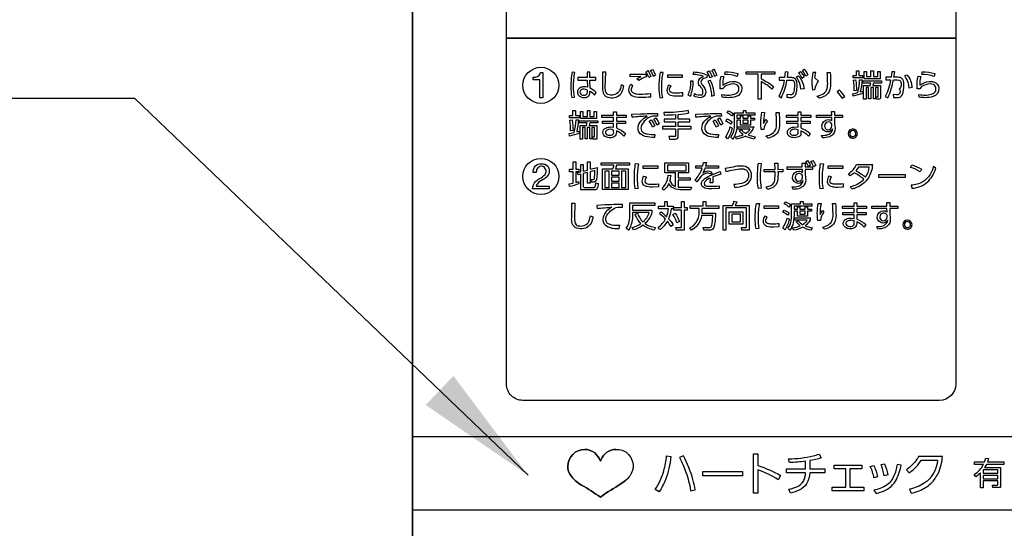
# Model space of a CAD drawing. Extents: x 0 to 6300, y 0 to 4455.
# Drawn here: x 1312 to 1553, y 3088 to 3213 of the extents above; entities that cross this region are included whole.
import ezdxf

# ---------------------------------------------------------------- set-up
doc = ezdxf.new("R2010")
doc.units = 0
doc.header["$LTSCALE"] = 4.5
for name, color, linetype in [('P001', 131, 'CONTINUOUS'), ('P015', 111, 'CONTINUOUS'), ('P_2DIM', 6, 'CONTINUOUS')]:
    doc.layers.add(name, color=color, linetype=linetype)
doc.styles.add('BIGFONT', font='simplex.shx', dxfattribs={"bigfont": 'bigfont.shx'})
doc.dimstyles.new('DIMBIGFONT$7', dxfattribs={"dimscale": 15, "dimtxt": 3, "dimasz": 2, "dimexe": 1.5, "dimexo": 3, "dimgap": 0.75, "dimtad": 1, "dimdec": 1, "dimdsep": 46, "dimtxsty": 'BIGFONT', "dimsah": 1, "dimcen": 0, "dimclrt": 230, "dimadec": 1, "dimazin": 2, "dimtfac": 0.6, "dimtdec": 1, "dimtofl": 0, "dimtmove": 0, "dimatfit": 3, "dimfxl": 0, "dimtvp": 1, "dimtolj": 1, "dimarcsym": 0})

msp = doc.modelspace()

# ---------------------------------------------------------------- linework, layer by layer
at = {"layer": 'P001'}
msp.add_lwpolyline([(1408.09, 3338.84), (1408.09, 2858.33)], dxfattribs=at)
at = {"layer": 'P015'}
for points in [[(1808.09, 2894.5), (1808.09, 2876.51), (1408.09, 2876.51), (1408.09, 2894.5), (1808.09, 2894.5), (1808.09, 3347.37), (1408.09, 3347.37), (1408.09, 2894.5)], [(1408.09, 2858.33), (1408.09, 3338.84)]]:
    msp.add_lwpolyline(points, dxfattribs=at)
for points in [[(1541.09, 3294.22), (1541.09, 3208.22), (1431.09, 3208.22), (1431.09, 3294.22)], [(1474.13, 3198.61), (1470.59, 3198.61), (1470.59, 3199.27), (1474.13, 3199.27)], [(1517.38, 3199.1), (1518.29, 3199.1), (1518.29, 3198.52), (1515.93, 3198.52), (1515.93, 3199.1), (1516.77, 3199.1), (1516.77, 3200.28), (1517.38, 3200.28)], [(1522, 3200.1), (1522.59, 3200.1), (1522.59, 3198.34), (1518.65, 3198.34), (1518.65, 3200.1), (1519.24, 3200.1), (1519.24, 3198.86), (1520.32, 3198.86), (1520.32, 3200.28), (1520.91, 3200.28), (1520.91, 3198.86), (1522, 3198.86)], [(1447.95, 3189.34), (1448.86, 3189.34), (1448.86, 3188.76), (1446.5, 3188.76), (1446.5, 3189.34), (1447.34, 3189.34), (1447.34, 3190.52), (1447.95, 3190.52)], [(1453.16, 3188.58), (1449.22, 3188.58), (1449.22, 3190.34), (1449.81, 3190.34), (1449.81, 3189.09), (1450.89, 3189.09), (1450.89, 3190.52), (1451.48, 3190.52), (1451.48, 3189.09), (1452.57, 3189.09), (1452.57, 3190.34), (1453.16, 3190.34)], [(1490.25, 3188.17), (1488.94, 3188.17), (1488.94, 3187.48), (1490.25, 3187.48)], [(1475.08, 3177.2), (1470.49, 3177.2), (1470.49, 3175.82), (1475.08, 3175.82)], [(1455.18, 3175.7), (1455.18, 3171.72), (1456.22, 3171.72), (1456.22, 3175.7)], [(1458.66, 3175.7), (1456.8, 3175.7), (1456.8, 3174.76), (1458.66, 3174.76)], [(1459.25, 3175.7), (1459.25, 3171.72), (1460.3, 3171.72), (1460.3, 3175.7)], [(1468.11, 3176.32), (1464.57, 3176.32), (1464.57, 3176.98), (1468.11, 3176.98)], [(1513.41, 3176.32), (1509.87, 3176.32), (1509.87, 3176.98), (1513.41, 3176.98)], [(1528.69, 3174.16), (1522.21, 3174.16), (1522.21, 3174.88), (1528.69, 3174.88)], [(1458.66, 3174.24), (1456.8, 3174.24), (1456.8, 3173.28), (1458.66, 3173.28)], [(1458.66, 3172.77), (1456.8, 3172.77), (1456.8, 3171.72), (1458.66, 3171.72)], [(1485.64, 3162.73), (1485.64, 3165.74), (1488.99, 3165.74), (1488.99, 3162.73)], [(1486.23, 3165.2), (1486.23, 3163.28), (1488.41, 3163.28), (1488.41, 3165.2)], [(1497.7, 3166.56), (1494.16, 3166.56), (1494.16, 3167.22), (1497.7, 3167.22)], [(1502.92, 3165.19), (1504.23, 3165.19), (1504.23, 3165.89), (1502.92, 3165.89)], [(1808.09, 3092.77), (1408.09, 3092.77), (1408.09, 3110.77), (1808.09, 3110.77)], [(1518.06, 3102.83), (1515.13, 3102.83), (1515.13, 3098.4), (1518.54, 3098.4), (1518.54, 3097.52), (1510.86, 3097.52), (1510.86, 3098.4), (1514.18, 3098.4), (1514.18, 3102.83), (1511.33, 3102.83), (1511.33, 3103.74), (1518.06, 3103.74)], [(1551.37, 3102.59), (1547.79, 3102.59), (1547.79, 3101.79), (1551.37, 3101.79)], [(1488.9, 3101.17), (1479.18, 3101.17), (1479.18, 3102.24), (1488.9, 3102.24)], [(1551.37, 3101.25), (1547.79, 3101.25), (1547.79, 3100.44), (1551.37, 3100.44)]]:
    msp.add_lwpolyline(points, close=True, dxfattribs=at)
for points in [[(1537.09, 3119.61), (1435.09, 3119.61, -0.414214), (1431.09, 3123.61), (1431.09, 3208.22), (1541.09, 3208.22), (1541.09, 3123.61, -0.414201)], [(1437.65, 3198.08), (1437.65, 3198.67, 0.114717), (1438.72, 3198.86, 0.257859), (1439.43, 3199.83), (1440, 3199.83), (1440, 3193.66), (1439.26, 3193.66), (1439.26, 3198.08)], [(1447.52, 3196.44, -0.051101), (1447.84, 3199.89), (1447.14, 3199.95, 0.04451), (1446.86, 3196.49, 0.049936), (1447.07, 3193.71), (1447.75, 3193.81, -0.059315)], [(1452.93, 3198.01), (1452.93, 3198.66), (1451.52, 3198.66), (1451.5, 3199.93), (1450.82, 3199.93), (1450.84, 3198.66), (1448.58, 3198.66), (1448.58, 3198.01), (1450.86, 3198.01), (1450.89, 3196.23, 0.075713), (1450.11, 3196.35, 0.126885), (1449.13, 3196.12, 0.279629), (1448.46, 3195.03, 0.146298), (1448.66, 3194.35, 0.238872), (1450.07, 3193.73, 0.487254), (1451.52, 3195.01), (1451.52, 3195.29, -0.089838), (1452.61, 3194.31), (1453.06, 3194.92, 0.084473), (1451.54, 3196.02), (1451.52, 3198.01)], [(1456.56, 3194.34, -0.3045), (1455.48, 3194.99, -0.124425), (1455.29, 3196.3), (1455.39, 3199.95), (1454.63, 3199.95), (1454.58, 3196.37, 0.079224), (1454.73, 3194.94, 0.105453), (1455.08, 3194.28, 0.205775), (1456.78, 3193.68, 0.305487), (1459.34, 3195.07, 0.080572), (1459.8, 3196.59), (1459.17, 3196.83, -0.046907), (1458.88, 3195.66, -0.094095), (1458.46, 3194.95, -0.226972)], [(1461.38, 3199.47, 0.001146), (1465.25, 3199.46), (1465.25, 3198.79, 0.080353), (1463.5, 3197.9), (1462.99, 3198.3, -0.061252), (1464, 3198.85), (1461.37, 3198.79)], [(1465.69, 3200.32, -0.060499), (1466.43, 3198.88), (1465.91, 3198.6, 0.063835), (1465.2, 3200.05)], [(1466.84, 3200.62, -0.060306), (1467.58, 3199.19), (1467.06, 3198.91, 0.067444), (1466.36, 3200.36)], [(1469.11, 3196.41, -0.05772), (1469.44, 3199.82), (1468.73, 3199.88, 0.052889), (1468.41, 3196.3, 0.041181), (1468.61, 3193.67), (1469.34, 3193.73, -0.058389)], [(1478.98, 3194.39, 0.271147), (1478.97, 3195.86, 0.044096), (1478.56, 3196.39, -0.202918), (1478.06, 3197.45, -0.350267), (1479.36, 3198.87, 0.08746), (1476.82, 3199.37), (1476.97, 3199.99, -0.09203), (1480.32, 3199.22), (1480.08, 3198.56, 0.251652), (1478.78, 3197.81, 0.107533), (1478.7, 3197.48, 0.200442), (1479.09, 3196.74, -0.18119), (1479.88, 3195.03, -0.412547), (1478.53, 3193.69, -0.102699), (1477, 3194.06), (1477.11, 3194.69, 0.165734)], [(1480.75, 3200.24, -0.056264), (1481.44, 3198.78), (1480.91, 3198.52, 0.059128), (1480.26, 3199.99)], [(1481.88, 3200.63, -0.059463), (1482.58, 3199.17), (1482.05, 3198.9, 0.063638), (1481.39, 3200.38)], [(1486.33, 3197.64, -0.018967), (1486.65, 3197.66, -0.208062), (1488.32, 3197.03, -0.180857), (1488.72, 3195.91, -0.332903), (1487.3, 3193.97, -0.091498), (1485.37, 3193.69, -0.038753), (1483.92, 3193.8), (1483.84, 3194.46, 0.046262), (1485.31, 3194.33, 0.077465), (1486.85, 3194.52, 0.129401), (1487.71, 3195.03, 0.184922), (1488, 3195.92, 0.30137), (1487.36, 3196.91, 0.103241), (1486.61, 3197.05, 0.158394), (1484.49, 3196.36, 0.066102), (1484.09, 3195.96), (1484.05, 3195.82), (1483.38, 3195.85), (1483.41, 3197.46, -0.056985), (1483.61, 3198.97), (1484.29, 3198.85, 0.082904), (1484.05, 3196.73, -0.151928)], [(1484.65, 3200.04, -0.067777), (1487.74, 3199.57), (1487.55, 3198.85, 0.089123), (1484.53, 3199.4)], [(1496.8, 3199.41), (1493.41, 3199.41), (1493.41, 3198.3, -0.061179), (1496.49, 3196.42), (1496.04, 3195.8, 0.07359), (1493.41, 3197.62), (1493.41, 3193.3), (1492.74, 3193.3), (1492.74, 3199.41), (1489.79, 3199.41), (1489.79, 3200.03), (1496.8, 3200.03)], [(1500.72, 3198.61), (1499.86, 3198.61), (1500.04, 3199.95), (1499.33, 3200.02), (1499.19, 3198.61), (1497.83, 3198.61), (1497.83, 3197.97), (1499.08, 3197.97, -0.082491), (1497.75, 3194.02), (1498.39, 3193.69, 0.065697), (1499.76, 3197.97), (1500.77, 3197.98, -0.254279), (1501.41, 3197.74, -0.190246), (1501.59, 3196.81, -0.056905), (1501.4, 3195.14, -0.397853), (1500.54, 3194.37), (1499.7, 3194.49), (1499.74, 3193.82, 0.040247), (1500.66, 3193.71, 0.257151), (1501.68, 3194.12, 0.106043), (1502.05, 3194.91, 0.067268), (1502.24, 3196.74, 0.124174), (1502.02, 3198.01, 0.147113), (1501.64, 3198.42, 0.144282)], [(1502.33, 3198.35, 0.033205), (1502.05, 3198.67), (1502.54, 3199.05, -0.146249), (1503.77, 3196.75, -0.026767), (1503.93, 3195.89), (1503.19, 3195.78, 0.135356)], [(1503.07, 3200.09, -0.060875), (1503.97, 3198.75), (1503.49, 3198.4, 0.064893), (1502.62, 3199.77)], [(1503.98, 3200.63, -0.059825), (1504.88, 3199.28), (1504.4, 3198.94, 0.062899), (1503.53, 3200.31)], [(1506.59, 3198.58, -0.024659), (1506.79, 3199.81), (1506.1, 3199.88, 0.049433), (1505.87, 3197.38, 0.030706), (1505.97, 3195.64), (1506.61, 3195.68, -0.143816), (1507.49, 3197.72)], [(1510.34, 3199.85, -0.019566), (1510.43, 3197.37, -0.084682), (1510.25, 3195.6, -0.181712), (1509.18, 3194.18, -0.086637), (1507.62, 3193.55), (1507.1, 3194.06, 0.077823), (1508.63, 3194.66, 0.200592), (1509.6, 3195.96, 0.066546), (1509.72, 3197.54, 0.009709), (1509.62, 3199.85)], [(1527.21, 3195.76, -0.73047), (1526.61, 3194.36), (1525.79, 3194.45), (1525.82, 3193.75), (1526.71, 3193.7, 0.338189), (1528.02, 3194.45, 0.085219), (1528.38, 3196.73, 0.145447), (1528.11, 3198.1, 0.137567), (1527.7, 3198.5, 0.13716), (1526.74, 3198.67), (1525.93, 3198.67), (1526.15, 3200), (1525.41, 3200.03), (1525.24, 3198.67), (1523.93, 3198.67), (1523.93, 3198.03), (1525.13, 3198.03, -0.068954), (1523.82, 3193.98), (1524.48, 3193.68, 0.060446), (1525.81, 3198.04), (1526.38, 3198.05, -0.078908), (1527.17, 3197.99, -0.183974), (1527.53, 3197.72, -0.333352)], [(1528.81, 3198.71, 0.023913), (1528.58, 3199.01), (1529.14, 3199.32, -0.149886), (1530.24, 3197.06, -0.027659), (1530.37, 3196.14), (1529.65, 3196.01, 0.130723)], [(1535.54, 3193.97, -0.091498), (1533.6, 3193.69, -0.038753), (1532.16, 3193.8), (1532.08, 3194.46, 0.046246), (1533.55, 3194.33, 0.077449), (1535.08, 3194.52, 0.1294), (1535.95, 3195.03, 0.184981), (1536.24, 3195.92, 0.30132), (1535.6, 3196.91, 0.103269), (1534.85, 3197.05, 0.158388), (1532.73, 3196.36, 0.066106), (1532.33, 3195.96), (1532.29, 3195.82), (1531.62, 3195.85), (1531.65, 3197.46, -0.057285), (1531.85, 3198.97), (1532.53, 3198.85, 0.082904), (1532.29, 3196.73, -0.151928), (1534.57, 3197.64, -0.018967), (1534.89, 3197.66, -0.208062), (1536.56, 3197.03, -0.180857), (1536.96, 3195.91, -0.332903)], [(1532.77, 3199.4), (1532.89, 3200.04, -0.067758), (1535.98, 3199.57), (1535.79, 3198.85, 0.089138)], [(1464.03, 3193.83, 0.021788), (1466.42, 3193.93), (1466.39, 3194.64, -0.032953), (1463.82, 3194.49, -0.019158), (1463.02, 3194.52, -0.108699), (1462.16, 3194.78, -0.263138), (1461.66, 3195.61, -0.169798), (1462.05, 3196.6), (1461.5, 3196.94, 0.169881), (1460.99, 3195.58, 0.276364), (1461.77, 3194.21, 0.13357)], [(1471.66, 3194.87, -0.391124), (1470.99, 3195.57, -0.146548), (1471.37, 3196.59), (1470.76, 3196.77, 0.134952), (1470.36, 3195.51, 0.064827), (1470.39, 3195.18, 0.256377), (1471.29, 3194.29, 0.087375), (1472.87, 3194.11), (1474.29, 3194.18), (1474.29, 3194.88, -0.027706), (1472.56, 3194.79, -0.05395)], [(1476.18, 3197.76, -0.050796), (1475.96, 3195.7, -0.068047), (1475.48, 3194.37), (1476.12, 3194.05, 0.0931), (1476.81, 3197.71)], [(1480.4, 3197.73, -0.003497), (1480.43, 3197.68, -0.098342), (1481.31, 3194.08), (1482.02, 3194.27, 0.041716), (1481.64, 3196.39, 0.063343), (1481.03, 3197.91)], [(1515.96, 3194.05), (1515.87, 3194.67), (1517.13, 3194.94, 0.039354), (1517.54, 3198.06), (1518.13, 3198.03, -0.035193), (1517.71, 3195.1), (1518.32, 3195.27), (1518.32, 3194.71, -0.026238)], [(1516.56, 3198.03, -0.038164), (1516.81, 3195.43), (1516.21, 3195.37, 0.045353), (1516.03, 3197.97)], [(1522.1, 3193.89), (1522.1, 3196.17), (1521.43, 3196.17), (1521.43, 3193.38), (1520.91, 3193.38), (1520.91, 3196.17), (1520.28, 3196.17), (1520.28, 3193.38), (1519.75, 3193.38), (1519.75, 3196.17), (1519.11, 3196.17), (1519.11, 3193.32), (1518.53, 3193.32), (1518.53, 3196.68), (1520.15, 3196.68), (1520.31, 3197.27), (1518.35, 3197.27), (1518.35, 3197.82), (1522.88, 3197.82), (1522.88, 3197.27), (1520.93, 3197.27), (1520.74, 3196.68), (1522.66, 3196.68), (1522.66, 3193.77, -0.504201), (1522.18, 3193.32), (1521.65, 3193.32), (1521.55, 3193.9)], [(1450.89, 3195.49, 0.316073), (1449.36, 3195.59, 0.258639), (1449.06, 3195.02, 0.391078), (1449.73, 3194.32, 0.053709), (1450.03, 3194.3, 0.200958), (1450.7, 3194.48, 0.237499), (1450.89, 3195.15)], [(1512.59, 3195.52), (1512.02, 3195.09, -0.045413), (1513.27, 3193.53), (1513.93, 3194, 0.042348)], [(1460.4, 3188.84), (1458, 3188.84), (1458, 3187.91), (1460.26, 3187.91), (1460.26, 3187.34), (1458, 3187.34), (1458, 3186.28, -0.092742), (1460.25, 3184.91), (1459.81, 3184.26, 0.104918), (1458, 3185.6), (1458, 3185.17, -0.459023), (1456.47, 3183.89, -0.112097), (1455.4, 3184.09, -0.286684), (1454.68, 3185.16, -0.283922), (1455.39, 3186.25, -0.127506), (1456.58, 3186.52), (1457.33, 3186.45), (1457.33, 3187.34), (1454.58, 3187.34), (1454.58, 3187.91), (1457.33, 3187.91), (1457.33, 3188.84), (1454.47, 3188.84), (1454.47, 3189.42), (1457.33, 3189.42), (1457.33, 3190.22), (1458, 3190.22), (1458, 3189.42), (1460.4, 3189.42)], [(1468.09, 3189.84), (1468.1, 3189.15), (1467.33, 3189.18, 0.10207), (1466.57, 3189.09, 0.202508), (1464.1, 3186.83, 0.078583), (1464.01, 3186.26, 0.28305), (1464.67, 3185.1, 0.076897), (1465.53, 3184.81, 0.052267), (1467.43, 3184.67), (1467.29, 3183.94, -0.065527), (1465.06, 3184.21, -0.182569), (1463.55, 3185.23, -0.13405), (1463.31, 3186.21, -0.19117), (1464.06, 3188, -0.081755), (1465.52, 3189.15, 0.012961), (1461.87, 3188.89), (1461.81, 3189.63), (1463.87, 3189.72, -0.013478)], [(1472.48, 3183.54, 0.441202), (1473.13, 3184.22), (1473.13, 3186.03), (1476.3, 3186.03), (1476.3, 3186.62), (1473.13, 3186.62), (1473.13, 3187.8), (1475.94, 3187.8), (1475.94, 3188.4), (1473.13, 3188.4), (1473.13, 3189.58, 0.0319), (1475.77, 3189.94), (1475.59, 3190.53, -0.053091), (1469.62, 3190.06), (1469.68, 3189.45, 0.01618), (1472.49, 3189.54), (1472.49, 3188.4), (1469.68, 3188.4), (1469.68, 3187.8), (1472.49, 3187.8), (1472.49, 3186.62), (1469.31, 3186.62), (1469.31, 3186.03), (1472.49, 3186.03), (1472.49, 3184.38, -0.489826), (1472.24, 3184.17), (1470.85, 3184.17), (1470.97, 3183.54)], [(1483.68, 3189.84), (1483.7, 3189.15), (1482.93, 3189.18, 0.1021), (1482.17, 3189.09, 0.202508), (1479.7, 3186.83, 0.078583), (1479.61, 3186.26, 0.283072), (1480.27, 3185.1, 0.076865), (1481.13, 3184.81, 0.052267), (1483.03, 3184.67), (1482.89, 3183.94, -0.06552), (1480.65, 3184.21, -0.182553), (1479.15, 3185.23, -0.134064), (1478.91, 3186.21, -0.19117), (1479.66, 3188, -0.081755), (1481.11, 3189.15, 0.012961), (1477.47, 3188.89), (1477.41, 3189.63), (1479.46, 3189.72, -0.013479)], [(1485.48, 3190.46, -0.057665), (1486.66, 3189.77), (1486.27, 3189.21, 0.0791), (1485.13, 3189.97)], [(1491.88, 3189.41), (1487.52, 3189.41), (1487.52, 3188.69), (1488.38, 3188.69), (1488.38, 3189.22), (1488.94, 3189.22), (1488.94, 3188.69), (1490.25, 3188.69), (1490.25, 3189.22), (1490.81, 3189.22), (1490.81, 3188.69), (1491.82, 3188.69), (1491.82, 3188.17), (1490.81, 3188.17), (1490.81, 3186.99), (1488.38, 3186.99), (1488.38, 3188.17), (1487.52, 3188.17), (1487.52, 3187.15, -0.046947), (1487.31, 3185.38, -0.10021), (1486.5, 3183.56), (1486.01, 3184.04, 0.153839), (1486.89, 3186.49, 0.023834), (1486.92, 3187.16), (1486.92, 3189.97), (1489.1, 3189.97), (1489.1, 3190.53), (1489.71, 3190.53), (1489.71, 3189.97), (1491.88, 3189.97)], [(1494.02, 3187.38), (1494.59, 3188.34), (1494.99, 3187.96, 0.143756), (1494.1, 3185.92), (1493.47, 3185.88, -0.030591), (1493.37, 3187.62, -0.049433), (1493.6, 3190.12), (1494.28, 3190.05, 0.053212)], [(1497.83, 3190.09, -0.019622), (1497.93, 3187.61, -0.084682), (1497.75, 3185.84, -0.181712), (1496.67, 3184.42, -0.086637), (1495.12, 3183.79), (1494.6, 3184.3, 0.077843), (1496.13, 3184.9, 0.200585), (1497.1, 3186.2, 0.066537), (1497.22, 3187.78, 0.009763), (1497.12, 3190.09)], [(1503.18, 3184.51, -0.291484), (1500.58, 3184.09, -0.286619), (1499.86, 3185.16, -0.283936), (1500.57, 3186.25, -0.12749), (1501.76, 3186.52), (1502.51, 3186.45), (1502.51, 3187.34), (1499.76, 3187.34), (1499.76, 3187.91), (1502.51, 3187.91), (1502.51, 3188.84), (1499.65, 3188.84), (1499.65, 3189.42), (1502.51, 3189.42), (1502.51, 3190.22), (1503.18, 3190.22), (1503.18, 3189.42), (1505.58, 3189.42), (1505.58, 3188.84), (1503.18, 3188.84), (1503.18, 3187.91), (1505.44, 3187.91), (1505.44, 3187.34), (1503.18, 3187.34), (1503.18, 3186.28, -0.092681), (1505.43, 3184.91), (1504.99, 3184.26, 0.104842), (1503.18, 3185.6)], [(1508.32, 3186.78, -0.410252), (1509.88, 3188.31, -0.210814), (1510.73, 3188.01), (1510.72, 3188.82), (1507, 3188.82), (1507, 3189.45), (1510.71, 3189.45), (1510.7, 3190.29), (1511.39, 3190.29), (1511.39, 3189.45), (1513.36, 3189.45), (1513.36, 3188.82), (1511.39, 3188.82), (1511.39, 3187.31), (1511.49, 3186.81), (1511.53, 3186.23, -0.208492), (1510.88, 3184.59, -0.087971), (1510.16, 3184.14, -0.091117), (1508.46, 3183.83), (1508.25, 3184.46, 0.084194), (1509.77, 3184.64, 0.226925), (1510.81, 3185.57, 0.057742), (1510.91, 3186.03, -0.313896), (1509.72, 3185.3, -0.417479)], [(1448.11, 3188.3), (1448.71, 3188.26, -0.03519), (1448.28, 3185.33), (1448.89, 3185.51), (1448.89, 3184.95, -0.026389), (1446.53, 3184.29), (1446.44, 3184.9), (1447.7, 3185.18, 0.039404)], [(1446.6, 3188.2), (1447.13, 3188.26, -0.038166), (1447.38, 3185.67), (1446.78, 3185.61, 0.045461)], [(1453.24, 3183.56), (1452.23, 3183.56), (1452.12, 3184.14), (1452.51, 3184.14, 0.50178), (1452.67, 3184.31), (1452.67, 3186.41), (1452, 3186.41), (1452, 3183.62), (1451.48, 3183.62), (1451.48, 3186.41), (1450.85, 3186.41), (1450.85, 3183.62), (1450.32, 3183.62), (1450.32, 3186.41), (1449.69, 3186.41), (1449.69, 3183.56), (1449.11, 3183.56), (1449.11, 3186.92), (1450.72, 3186.92), (1450.88, 3187.51), (1448.92, 3187.51), (1448.92, 3188.06), (1453.45, 3188.06), (1453.45, 3187.51), (1451.5, 3187.51), (1451.31, 3186.92), (1453.24, 3186.92)], [(1466.54, 3188.24, -0.059827), (1467.37, 3186.82), (1466.84, 3186.49, 0.06502), (1466.05, 3187.94)], [(1467.66, 3188.72, -0.060541), (1468.49, 3187.3), (1467.96, 3186.97, 0.060921), (1467.17, 3188.42)], [(1482.14, 3188.24, -0.059974), (1482.97, 3186.82), (1482.44, 3186.49, 0.064856), (1481.65, 3187.94)], [(1483.25, 3188.72, -0.060496), (1484.08, 3187.3), (1483.55, 3186.97, 0.060761), (1482.76, 3188.42)], [(1485.14, 3188.48, -0.059678), (1486.34, 3187.74), (1485.96, 3187.22, 0.064761), (1484.79, 3187.98)], [(1510.74, 3187.23, 0.784411), (1508.95, 3186.81, 0.307655), (1509.55, 3185.89, 0.080839), (1509.81, 3185.85, 0.395957), (1510.74, 3186.73)], [(1457.33, 3185.76, 0.246779), (1455.7, 3185.77, 0.267454), (1455.31, 3185.18, 0.373648), (1456, 3184.52, 0.061474), (1456.38, 3184.48, 0.18648), (1457.1, 3184.67, 0.241152), (1457.33, 3185.31)], [(1486.37, 3186.21, -0.079124), (1485.24, 3183.6), (1484.77, 3184.13, 0.077488), (1485.85, 3186.52)], [(1491.62, 3186.55, -0.170067), (1490.24, 3184.63, 0.055496), (1491.97, 3184.13), (1491.72, 3183.54, -0.082125), (1489.64, 3184.28, -0.069329), (1487.42, 3183.53), (1487.15, 3184.13, 0.066689), (1489.05, 3184.65, -0.077473), (1488.04, 3185.61), (1488.53, 3185.88, 0.089811), (1489.63, 3184.93, 0.1238), (1490.77, 3186.02), (1487.74, 3186.02), (1487.74, 3186.55)], [(1501.76, 3185.97, 0.130952), (1500.87, 3185.77, 0.267454), (1500.49, 3185.18, 0.373648), (1501.18, 3184.52, 0.061474), (1501.56, 3184.48, 0.18648), (1502.28, 3184.67, 0.241152), (1502.51, 3185.31), (1502.51, 3185.86, 0.073029)], [(1514.76, 3184.91, 0.414126), (1515.88, 3183.79, 0.414221), (1517, 3184.91, 0.393194), (1515.88, 3186.03, 0.414206)], [(1516.43, 3184.38, 0.627118), (1515.88, 3185.66, 0.414202), (1515.13, 3184.91, 0.64575)], [(1437.65, 3175.36, -0.206844), (1438.21, 3177.01, -0.205662), (1439.63, 3177.54, -0.215564), (1441.19, 3176.89, -0.177549), (1441.56, 3175.77, -0.224055), (1440.85, 3174.22, -0.04049), (1440.07, 3173.65, 0.124134), (1438.58, 3172.56, 0.118724), (1438.33, 3172.03), (1441.5, 3172.03), (1441.5, 3171.37), (1437.47, 3171.37, -0.186908), (1438.29, 3173.24, -0.057085), (1439.2, 3173.9, 0.113189), (1440.52, 3174.92, 0.166952), (1440.78, 3175.78, 0.413926), (1439.59, 3176.89, 0.300285), (1438.55, 3176.22, 0.11758), (1438.39, 3175.36)], [(1447.43, 3175.58), (1446.5, 3175.58), (1446.5, 3176.16), (1447.43, 3176.16), (1447.43, 3178.01), (1448.05, 3178.01), (1448.05, 3176.16), (1448.79, 3176.16), (1448.79, 3175.58), (1448.05, 3175.58), (1448.05, 3172.95), (1448.76, 3173.19), (1448.79, 3172.63, -0.044164), (1446.53, 3171.92), (1446.46, 3172.57), (1447.43, 3172.78)], [(1449.28, 3171.13), (1449.28, 3174.97), (1448.62, 3174.78), (1448.51, 3175.35), (1449.28, 3175.55), (1449.28, 3177.32), (1449.89, 3177.32), (1449.89, 3175.72), (1450.94, 3175.99), (1450.94, 3178.01), (1451.55, 3178.01), (1451.55, 3176.16), (1453.28, 3176.61, -0.031289), (1453.16, 3173.7, -0.378467), (1452.46, 3173.05), (1451.88, 3173.05), (1451.79, 3173.66), (1452.31, 3173.65, 0.411592), (1452.62, 3173.94, 0.042059), (1452.7, 3175.87), (1451.55, 3175.56), (1451.55, 3172.73), (1450.94, 3172.73), (1450.94, 3175.4), (1449.89, 3175.12), (1449.89, 3171.94, 0.455538), (1450.17, 3171.73), (1452.52, 3171.73, 0.387738), (1452.84, 3171.95, 0.046294), (1452.95, 3172.85), (1453.54, 3172.67, -0.125872), (1453.29, 3171.43, -0.298725), (1452.69, 3171.13)], [(1458.04, 3177.17), (1457.76, 3176.24), (1460.9, 3176.24), (1460.9, 3171.18), (1454.57, 3171.18), (1454.57, 3176.24), (1457.14, 3176.24, 0.045315), (1457.4, 3177.17), (1454.23, 3177.17), (1454.23, 3177.72), (1461.23, 3177.72), (1461.23, 3177.17)], [(1462.59, 3171.39, -0.041181), (1462.4, 3174.02, -0.052889), (1462.71, 3177.6), (1463.43, 3177.54, 0.057701), (1463.09, 3174.12, 0.058389), (1463.32, 3171.45)], [(1476.18, 3171.16), (1473.73, 3171.16, -0.162306), (1471.52, 3171.81, -0.099921), (1470.8, 3172.69, -0.129146), (1469.6, 3171.03), (1469.18, 3171.55, 0.162355), (1470.47, 3173.65, 0.036143), (1470.68, 3174.72), (1471.29, 3174.63, -0.053407), (1471.04, 3173.39, 0.18304), (1472.43, 3171.98, 0.005897), (1472.47, 3171.97), (1472.47, 3175.26), (1469.87, 3175.26), (1469.87, 3177.77), (1475.69, 3177.77), (1475.69, 3175.26), (1473.09, 3175.26), (1473.09, 3174.05), (1476.03, 3174.05), (1476.03, 3173.47), (1473.09, 3173.47), (1473.09, 3171.82), (1473.8, 3171.76), (1476.35, 3171.76)], [(1481.45, 3174.82, 0.309134), (1479.5, 3175.01, 0.076022), (1478.78, 3174.45), (1477.69, 3173.07), (1477.22, 3173.57, 0.123576), (1478.89, 3176.18, 0.006489), (1478.97, 3176.4), (1477.42, 3176.4), (1477.42, 3177.01), (1479.15, 3177.01), (1479.31, 3177.85), (1480.03, 3177.82), (1479.85, 3177.01), (1482.99, 3177.01), (1482.99, 3176.4), (1479.67, 3176.4, -0.047573), (1479.17, 3175.32, -0.156672), (1480.37, 3175.77, -0.378021), (1481.52, 3174.88), (1483.4, 3175.6), (1483.58, 3174.94, 0.022592), (1481.61, 3174.29), (1481.64, 3173.43), (1481.62, 3172.86), (1480.96, 3172.86), (1481, 3173.58), (1480.98, 3174.03, 0.098855), (1479.78, 3173.26, 0.190415), (1479.49, 3172.66, 0.236868), (1479.68, 3172.23, 0.128298), (1480.18, 3172.04, 0.038095), (1481.16, 3172, 0.027891), (1483.15, 3172.1), (1483.17, 3171.45), (1481.37, 3171.38, -0.088646), (1479.67, 3171.56, -0.267792), (1478.83, 3172.4, -0.046012), (1478.81, 3172.59, -0.140202), (1479.02, 3173.28, -0.088228), (1479.62, 3173.9, -0.083103)], [(1493.21, 3174.32, 0.056981), (1493.48, 3171.55), (1492.77, 3171.46, -0.053327), (1492.53, 3174.28, -0.033361), (1492.76, 3177.63), (1493.48, 3177.59, 0.0403)], [(1496.82, 3177.7), (1497.52, 3177.7), (1497.55, 3176.15), (1498.77, 3176.16), (1498.77, 3175.52), (1497.55, 3175.52, -0.069227), (1497.41, 3173.24, -0.183928), (1496.49, 3171.79, -0.127854), (1494.95, 3171.27), (1494.7, 3171.89, 0.103675), (1495.97, 3172.28, 0.232531), (1496.75, 3173.53, 0.05786), (1496.86, 3175.52), (1494.17, 3175.52), (1494.17, 3176.15), (1496.85, 3176.15)], [(1506.05, 3176.12), (1504.2, 3176.12), (1504.19, 3174.69, -0.080178), (1504.34, 3173.65, -0.208482), (1503.69, 3172.01, -0.088727), (1502.97, 3171.56, -0.090178), (1501.27, 3171.24), (1501.06, 3171.87, 0.08154), (1502.55, 3172.05, 0.230151), (1503.61, 3172.99, 0.040308), (1503.72, 3173.44, -0.304833), (1502.52, 3172.72, -0.414614), (1501.13, 3174.18, -0.411637), (1502.69, 3175.7, -0.210718), (1503.54, 3175.4), (1503.53, 3176.12), (1499.81, 3176.12), (1499.81, 3176.73), (1503.52, 3176.73), (1503.51, 3177.69), (1504.2, 3177.69), (1504.2, 3176.73), (1506.05, 3176.73)], [(1504.75, 3178.34, -0.056896), (1505.56, 3177.18), (1505.07, 3176.86, 0.06529), (1504.3, 3178.02)], [(1506.06, 3178.34, -0.057813), (1506.86, 3177.08), (1506.37, 3176.74, 0.064545), (1505.61, 3178.04)], [(1508.38, 3174.12, 0.058389), (1508.61, 3171.45), (1507.88, 3171.39, -0.041247), (1507.69, 3174.02, -0.052886), (1508, 3177.6), (1508.72, 3177.54, 0.057812)], [(1516.81, 3177.32), (1520.7, 3177.32, -0.114528), (1519.69, 3174.08, -0.174445), (1516.45, 3171.57, -0.025307), (1515.65, 3171.32), (1515.33, 3171.94, 0.117188), (1518.17, 3173.32, 0.028239), (1518.59, 3173.74, 0.064686), (1516.19, 3175.3, -0.060337), (1515.24, 3174.54), (1514.79, 3175.06, 0.1519)], [(1530.01, 3176.64), (1530.35, 3177.24, -0.067489), (1532.71, 3176.19), (1532.33, 3175.55, 0.071561)], [(1490.46, 3176.32, 0.1882), (1488.62, 3176.96, 0.054302), (1486.55, 3176.71), (1484.61, 3176.38), (1484.77, 3175.62, -0.011023), (1486.72, 3176.06, -0.042287), (1488.57, 3176.3, -0.151835), (1489.73, 3176.01, -0.248912), (1490.37, 3174.7, -0.237358), (1489.57, 3173.11, -0.087941), (1488.63, 3172.67, -0.073756), (1486.73, 3172.47), (1486.91, 3171.82, 0.097919), (1489.3, 3172.2, 0.313885), (1491.1, 3174.7, 0.206653)], [(1503.55, 3174.63, 0.784718), (1501.76, 3174.21, 0.312639), (1502.37, 3173.29, 0.075735), (1502.62, 3173.26, 0.397496), (1503.55, 3174.13)], [(1516.61, 3175.75, -0.064808), (1519, 3174.25, 0.121571), (1519.92, 3176.7), (1517.26, 3176.7)], [(1534.79, 3174.89, -0.125095), (1533.02, 3173.09, -0.119751), (1530.17, 3172.28), (1530.31, 3171.53, 0.194199), (1534.49, 3173.38, 0.110672), (1536.21, 3176.4), (1535.63, 3176.84, -0.06427)], [(1464.87, 3172.14, -0.24578), (1464.34, 3173.23, -0.134952), (1464.74, 3174.49), (1465.35, 3174.3, 0.146483), (1464.97, 3173.29, 0.391073), (1465.65, 3172.59, 0.053972), (1466.55, 3172.51, 0.027706), (1468.27, 3172.6), (1468.27, 3171.89), (1466.85, 3171.82, -0.110474)], [(1513.57, 3172.6, -0.027712), (1511.84, 3172.51, -0.053985), (1510.94, 3172.59, -0.391045), (1510.26, 3173.29, -0.146483), (1510.64, 3174.3), (1510.03, 3174.49, 0.134936), (1509.63, 3173.23, 0.06484), (1509.67, 3172.89, 0.256351), (1510.56, 3172.01, 0.087364), (1512.14, 3171.82), (1513.57, 3171.89)], [(1448.12, 3162.58, 0.144913), (1449.23, 3162.28, 0.204386), (1450.93, 3162.91, 0.094104), (1451.35, 3163.61, 0.046981), (1451.64, 3164.78), (1452.27, 3164.55, -0.080563), (1451.81, 3163.02, -0.305546), (1449.25, 3161.63, -0.205775), (1447.55, 3162.24, -0.105453), (1447.2, 3162.89, -0.079224), (1447.05, 3164.32), (1447.1, 3167.9), (1447.86, 3167.9), (1447.76, 3164.25, 0.161806)], [(1455.24, 3167.43), (1453.2, 3167.34), (1453.26, 3166.6, -0.01295), (1456.91, 3166.87, 0.081781), (1455.45, 3165.72, 0.191134), (1454.7, 3163.93, 0.134048), (1454.94, 3162.94, 0.182568), (1456.45, 3161.92, 0.065529), (1458.69, 3161.65), (1458.82, 3162.38, -0.05636), (1456.92, 3162.52, -0.076865), (1456.06, 3162.81, -0.283072), (1455.4, 3163.97, -0.078584), (1455.49, 3164.54, -0.202534), (1457.96, 3166.8, -0.102333), (1458.73, 3166.89), (1459.49, 3166.86), (1459.48, 3167.55, 0.011259)], [(1467.24, 3161.29, -0.107667), (1464.49, 3162.48, -0.080719), (1462.2, 3161.32), (1461.86, 3161.92, 0.084294), (1464.01, 3162.9, -0.119297), (1462.58, 3165.22), (1463.19, 3165.4, 0.121112), (1464.51, 3163.27, 0.12908), (1466.04, 3165.57), (1461.95, 3165.57), (1461.95, 3164.93, -0.108207), (1461.26, 3161.76, -0.031668), (1460.95, 3161.25), (1460.42, 3161.75, 0.134093), (1461.3, 3164.39, 0.020283), (1461.32, 3164.93), (1461.32, 3167.95), (1467.42, 3167.95), (1467.42, 3167.34), (1461.95, 3167.34), (1461.95, 3166.17), (1466.7, 3166.17), (1466.7, 3165.57, -0.073557), (1466.04, 3164.13, -0.072739), (1464.99, 3162.88, 0.127009), (1467.54, 3161.95)], [(1470.47, 3163.46, -0.098033), (1468.66, 3161.41), (1468.24, 3161.96, 0.113775), (1470.01, 3163.97, 0.045394), (1468.52, 3165.34), (1468.96, 3165.78, -0.033566), (1470.29, 3164.56, 0.075936), (1470.74, 3166.51), (1468.32, 3166.51), (1468.32, 3167.12), (1469.83, 3167.12), (1469.83, 3168.25), (1470.46, 3168.25), (1470.46, 3167.12), (1471.87, 3167.12), (1471.87, 3166.51), (1471.38, 3166.51, -0.07743), (1470.77, 3164.07, -0.055167), (1471.91, 3162.57), (1471.39, 3162.18, 0.034401)], [(1474.61, 3161.25), (1472.7, 3161.25), (1472.54, 3161.9), (1473.73, 3161.9, 0.572788), (1473.97, 3162.07), (1473.97, 3166.18), (1472.02, 3166.18), (1472.02, 3166.81), (1473.97, 3166.81), (1473.97, 3168.25), (1474.61, 3168.25), (1474.61, 3166.81), (1475.3, 3166.81), (1475.3, 3166.18), (1474.61, 3166.18)], [(1481.5, 3163.36, 0.009899), (1481.6, 3164.83), (1478.83, 3164.83, -0.152861), (1477.81, 3162.41, -0.07902), (1476.4, 3161.24), (1475.98, 3161.82, 0.147743), (1477.8, 3163.61, 0.066669), (1478.15, 3164.67, 0.048975), (1478.3, 3166.59), (1476.07, 3166.59), (1476.07, 3167.19), (1479.23, 3167.19), (1479.23, 3168.25), (1479.89, 3168.25), (1479.89, 3167.19), (1483.06, 3167.19), (1483.06, 3166.59), (1478.95, 3166.59), (1478.89, 3165.42), (1482.27, 3165.42, -0.068502), (1481.81, 3161.77, -0.325979), (1480.81, 3161.26), (1479.38, 3161.26), (1479.26, 3161.9), (1480.73, 3161.9, 0.308124), (1481.29, 3162.26, 0.060992)], [(1490.52, 3161.25), (1488.69, 3161.25), (1488.59, 3161.9), (1489.63, 3161.9, 0.516446), (1489.88, 3162.17), (1489.88, 3166.72), (1484.78, 3166.72), (1484.78, 3161.25), (1484.13, 3161.25), (1484.13, 3167.3), (1486.43, 3167.3, 0.045711), (1486.78, 3168.34), (1487.45, 3168.21), (1487.1, 3167.3), (1490.52, 3167.3)], [(1492.68, 3164.36, 0.058403), (1492.91, 3161.68), (1492.18, 3161.62, -0.041032), (1491.99, 3164.25, -0.052878), (1492.3, 3167.83), (1493.02, 3167.77, 0.05783)], [(1499.11, 3167.69), (1499.45, 3168.18, -0.057811), (1500.63, 3167.49), (1500.25, 3166.93, 0.0791)], [(1505.86, 3167.12), (1501.49, 3167.12), (1501.49, 3166.41), (1502.36, 3166.41), (1502.36, 3166.94), (1502.92, 3166.94), (1502.92, 3166.41), (1504.23, 3166.41), (1504.23, 3166.94), (1504.79, 3166.94), (1504.79, 3166.41), (1505.8, 3166.41), (1505.8, 3165.89), (1504.79, 3165.89), (1504.79, 3164.71), (1502.36, 3164.71), (1502.36, 3165.89), (1501.49, 3165.89), (1501.49, 3164.86, -0.046947), (1501.29, 3163.09, -0.100067), (1500.48, 3161.28), (1499.99, 3161.75, 0.153839), (1500.86, 3164.21, 0.023834), (1500.89, 3164.87), (1500.89, 3167.68), (1503.08, 3167.68), (1503.08, 3168.25), (1503.69, 3168.25), (1503.69, 3167.68), (1505.86, 3167.68)], [(1507.85, 3165.09), (1508.42, 3166.05), (1508.81, 3165.68, 0.143803), (1507.93, 3163.64), (1507.3, 3163.6, -0.030591), (1507.19, 3165.33, -0.049433), (1507.42, 3167.83), (1508.11, 3167.76, 0.053212)], [(1511.66, 3167.8, -0.019622), (1511.76, 3165.32, -0.084685), (1511.58, 3163.55, -0.181733), (1510.5, 3162.14, -0.086655), (1508.95, 3161.5), (1508.43, 3162.02, 0.077823), (1509.95, 3162.61, 0.200592), (1510.92, 3163.92, 0.066546), (1511.04, 3165.5, 0.009767), (1510.94, 3167.8)], [(1515.32, 3161.61, -0.112119), (1514.26, 3161.81, -0.286666), (1513.54, 3162.87, -0.283922), (1514.25, 3163.97, -0.127506), (1515.43, 3164.24), (1516.19, 3164.16), (1516.19, 3165.05), (1513.44, 3165.05), (1513.44, 3165.62), (1516.19, 3165.62), (1516.19, 3166.56), (1513.32, 3166.56), (1513.32, 3167.14), (1516.19, 3167.14), (1516.19, 3167.93), (1516.85, 3167.93), (1516.85, 3167.14), (1519.25, 3167.14), (1519.25, 3166.56), (1516.85, 3166.56), (1516.85, 3165.62), (1519.11, 3165.62), (1519.11, 3165.05), (1516.85, 3165.05), (1516.85, 3164, -0.092742), (1519.1, 3162.63), (1518.66, 3161.98, 0.10499), (1516.85, 3163.32), (1516.85, 3162.89, -0.459042)], [(1523.25, 3163.02, -0.417479), (1521.85, 3164.49, -0.410252), (1523.41, 3166.02, -0.210556), (1524.25, 3165.72), (1524.24, 3166.54), (1520.53, 3166.54), (1520.53, 3167.16), (1524.23, 3167.16), (1524.22, 3168.01), (1524.91, 3168.01), (1524.91, 3167.16), (1526.89, 3167.16), (1526.89, 3166.54), (1524.91, 3166.54), (1524.91, 3165.02), (1525.01, 3164.52), (1525.06, 3163.94, -0.2085), (1524.41, 3162.3, -0.087973), (1523.69, 3161.86, -0.091112), (1521.98, 3161.54), (1521.77, 3162.17, 0.084234), (1523.29, 3162.36, 0.226972), (1524.34, 3163.28, 0.057803), (1524.44, 3163.74, -0.314042)], [(1471.83, 3165.1), (1472.39, 3165.41, -0.056653), (1473.43, 3163.39), (1472.82, 3163.09, 0.066611)], [(1499.11, 3166.2, -0.059678), (1500.31, 3165.45), (1499.93, 3164.93, 0.064421), (1498.77, 3165.69)], [(1524.26, 3164.94, 0.784411), (1522.48, 3164.52, 0.307655), (1523.07, 3163.6, 0.080839), (1523.34, 3163.57, 0.395957), (1524.26, 3164.44)], [(1496.14, 3162.75, -0.053985), (1495.24, 3162.82, -0.391045), (1494.56, 3163.52, -0.146528), (1494.94, 3164.54), (1494.33, 3164.73, 0.134963), (1493.93, 3163.46, 0.064849), (1493.97, 3163.13, 0.256396), (1494.86, 3162.24, 0.087325), (1496.44, 3162.06), (1497.86, 3162.13), (1497.86, 3162.84, -0.027712)], [(1500.34, 3163.93, -0.07892), (1499.22, 3161.32), (1498.74, 3161.84, 0.077556), (1499.83, 3164.24)], [(1505.7, 3161.25, -0.082122), (1503.61, 3161.99, -0.069371), (1501.4, 3161.24), (1501.13, 3161.84, 0.066689), (1503.02, 3162.36, -0.07762), (1502.01, 3163.33), (1502.5, 3163.59, 0.090032), (1503.6, 3162.65, 0.123731), (1504.74, 3163.73), (1501.71, 3163.73), (1501.71, 3164.27), (1505.4, 3164.27), (1505.4, 3163.75, -0.130301), (1504.22, 3162.35, 0.055496), (1505.95, 3161.84)], [(1516.19, 3162.62), (1516.19, 3163.57, 0.073079), (1515.43, 3163.68, 0.130952), (1514.55, 3163.48, 0.267454), (1514.17, 3162.9, 0.373559), (1514.85, 3162.23, 0.061512), (1515.24, 3162.2, 0.273595)], [(1530.38, 3162.63, 0.393194), (1529.25, 3163.75, 0.414204), (1528.13, 3162.63, 0.414142), (1529.25, 3161.5, 0.414223)], [(1529.81, 3162.1, 0.625995), (1529.25, 3163.37, 0.4142), (1528.51, 3162.63, 0.646668)], [(1471.36, 3105.85, -0.064526), (1470.01, 3100.21, -0.048607), (1468.49, 3097.27), (1467.49, 3097.8, 0.080227), (1469.6, 3102.4, 0.042848), (1470.29, 3106.01)], [(1474.4, 3106.06), (1473.45, 3105.61, -0.020035), (1474.35, 3103.74, -0.060206), (1476.17, 3097.47), (1477.28, 3097.74, 0.02492), (1476.73, 3100.26, 0.058019)], [(1497.63, 3100.19, 0.05525), (1492.64, 3102.61), (1492.64, 3096.9), (1491.55, 3096.9), (1491.55, 3106.56), (1492.64, 3106.56), (1492.64, 3103.67, -0.051018), (1498.16, 3101.24)], [(1500.15, 3105.34, 0.058436), (1506.18, 3106.03, 0.027306), (1507.62, 3106.47), (1508.15, 3105.55, -0.033459), (1505.33, 3104.87), (1505.33, 3102.85), (1509.01, 3102.85), (1509.01, 3101.92), (1505.32, 3101.92, -0.131033), (1504.54, 3099.19, -0.137658), (1502.77, 3097.67, -0.06151), (1500.65, 3096.95), (1500.2, 3097.87, 0.058742), (1502.18, 3098.47, 0.148467), (1503.81, 3099.84, 0.076496), (1504.17, 3100.79, 0.043439), (1504.32, 3101.92), (1499.68, 3101.92), (1499.68, 3102.85), (1504.32, 3102.85), (1504.32, 3104.71, -0.032158), (1500.34, 3104.41)], [(1536.63, 3104.98, -0.224532), (1533.38, 3099.34, -0.09418), (1529.75, 3097.87), (1530.18, 3096.91, 0.040066), (1532.14, 3097.51, 0.095696), (1534.98, 3099.28, 0.095114), (1536.82, 3101.83, 0.084795), (1537.84, 3105.92), (1531.96, 3105.92, -0.023852), (1531.58, 3105.24, -0.104332), (1529.04, 3102.66), (1529.68, 3101.89, 0.008192), (1529.96, 3102.09, 0.099445), (1532.64, 3104.98)], [(1552.01, 3098.26), (1550.19, 3098.26), (1550.06, 3098.89), (1551.2, 3098.88, 0.471869), (1551.37, 3099.09), (1551.37, 3099.92), (1547.79, 3099.92), (1547.79, 3098.24), (1547.15, 3098.24), (1547.15, 3101.89, -0.04092), (1546, 3100.89), (1545.59, 3101.44, 0.136259), (1547.87, 3103.96), (1545.64, 3103.96), (1545.64, 3104.57), (1548.14, 3104.57), (1548.42, 3105.47), (1549.11, 3105.43), (1548.84, 3104.57), (1552.85, 3104.57), (1552.85, 3103.96), (1548.59, 3103.96), (1548.15, 3103.18), (1552.01, 3103.18)], [(1520.15, 3103.43), (1521, 3103.67, -0.066123), (1521.96, 3100.9), (1521.06, 3100.67, 0.074647)], [(1525.87, 3100.96, -0.125797), (1524.27, 3098.95, -0.105514), (1520.99, 3097.63), (1521.62, 3096.86, 0.027667), (1522.89, 3097.24, 0.173578), (1526.29, 3099.81, 0.091073), (1527.7, 3103.75), (1526.72, 3103.95, -0.076895)], [(1522.79, 3103.89), (1523.62, 3104.09, -0.046416), (1524.44, 3101.41), (1523.53, 3101.19, 0.058146)], [(1454.09, 3095.9, -0.046042), (1455.45, 3096.91, 0.046034)]]:
    msp.add_lwpolyline(points, format="xyb", close=True, dxfattribs=at)
for points in [[(1457.9, 3107.63, 0.148915), (1455.59, 3106.85, 0.161732), (1454.09, 3104.7, 0.147191), (1452.71, 3106.75, 0.16318), (1450.27, 3107.63, 0.414099), (1446.09, 3103.45, 0.159256), (1446.84, 3101.2, 0.053792), (1447.93, 3099.98, 0.041421), (1449.49, 3098.88, -0.028862), (1454.09, 3095.9, 0.028146), (1449.49, 3098.88, -0.041506), (1447.93, 3099.98, -0.053907), (1446.84, 3101.2, -0.159286), (1446.09, 3103.45, -0.414099), (1450.27, 3107.63, -0.163418), (1452.71, 3106.75, -0.147122), (1454.09, 3104.7, -0.16169), (1455.59, 3106.85, -0.149201), (1457.9, 3107.63, -0.191869), (1460.66, 3106.68, -0.210103), (1462.09, 3103.45, -0.071084), (1461.95, 3102.45, -0.128802), (1460.24, 3099.98)], [(1457.9, 3107.63, -0.191869), (1460.66, 3106.68, -0.210103), (1462.09, 3103.45, -0.071087), (1461.95, 3102.45, -0.128631), (1460.24, 3099.98, -0.015071), (1455.45, 3096.91, 0.01516), (1460.24, 3099.98)]]:
    msp.add_lwpolyline(points, format="xyb", dxfattribs=at)
for centre in [(1439.51, 3196.71), (1439.51, 3174.42)]:
    msp.add_circle(centre, 4.42, dxfattribs=at)

# ---------------------------------------------------------------- leaders
at = {"layer": 'P_2DIM', "annotation_type": 0, "has_hookline": 1, "hookline_direction": 1, "text_width": 204}
msp.add_leader([(1436.37, 3101.3), (1340.14, 3193.47), (1310.14, 3193.47)], dimstyle='DIMBIGFONT$7', dxfattribs=at)

doc.saveas('drawing.dxf')
